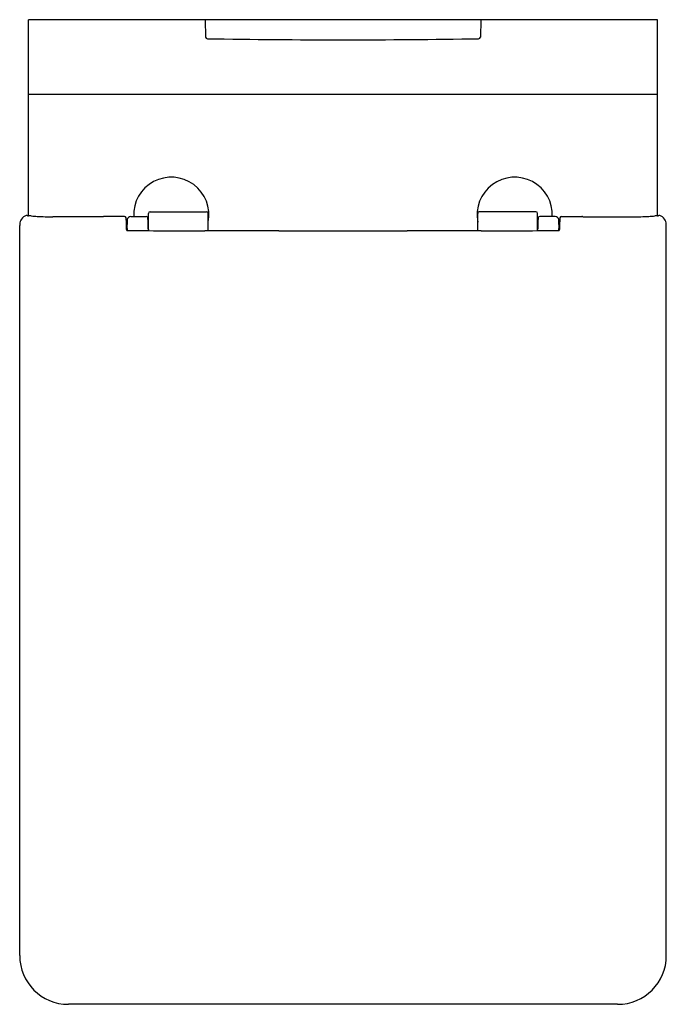
# Model space of a CAD drawing. Units: inches. Extents: x 4363.1 to 4377.7, y 228.1 to 250.3.
import ezdxf

# ---------------------------------------------------------------- set-up
doc = ezdxf.new("R2010")
doc.units = ezdxf.units.IN
doc.header["$LTSCALE"] = 0.64311
doc.header["$MEASUREMENT"] = 0
doc.layers.get('0').update_dxf_attribs({"color": 255, "linetype": 'CONTINUOUS'})
doc.layers.get('Defpoints').update_dxf_attribs({"linetype": 'CONTINUOUS'})
doc.styles.get("Standard").update_dxf_attribs({"font": 'txt', "width": 0.8})

msp = doc.modelspace()

# ---------------------------------------------------------------- linework, layer by layer
for p, q in [((4377.499, 250.311), (4363.295, 250.311)), ((4363.295, 245.885), (4363.295, 250.311)), ((4367.287, 250.311), (4367.294, 249.924)), ((4373.507, 250.311), (4373.499, 249.924)), ((4377.499, 245.885), (4377.499, 250.311)), ((4363.295, 248.631), (4377.499, 248.631)), ((4364.979, 245.863), (4363.846, 245.863)), ((4365.459, 245.868), (4365.005, 245.868)), ((4365.603, 245.868), (4365.952, 245.868)), ((4365.994, 245.769), (4366.003, 245.769)), ((4366.003, 245.564), (4366.003, 245.937)), ((4366.043, 245.976), (4367.314, 245.976)), ((4367.354, 245.547), (4367.354, 245.937)), ((4373.44, 245.547), (4373.44, 245.937)), ((4374.751, 245.976), (4373.48, 245.976)), ((4374.791, 245.564), (4374.791, 245.937)), ((4374.8, 245.769), (4374.791, 245.769)), ((4375.191, 245.868), (4374.842, 245.868)), ((4375.335, 245.868), (4375.789, 245.868)), ((4375.815, 245.863), (4376.947, 245.863)), ((4363.095, 229.175), (4363.095, 245.669)), ((4365.508, 245.69), (4365.525, 245.69)), ((4375.286, 245.69), (4375.269, 245.69)), ((4377.698, 229.175), (4377.698, 245.669)), ((4376.598, 228.074), (4364.196, 228.074))]:
    msp.add_line(p, q)
for centre, radius, start, end in [((4367.334, 249.925), 0.0394, 181.158, 269.138), ((4370.397, 453.501), 203.639, 269.13798, 270.86202), ((4373.46, 249.925), 0.0394, 270.862, 358.842), ((4366.519, 245.907), 0.85, 348.9494, 182.647), ((4374.275, 245.907), 0.85, 357.353, 191.0506), ((4363.314, 245.684), 0.218, 109.101, 178.3184), ((4363.256, 245.846), 0.0455, 77.3762, 107.0783), ((4363.257, 245.856), 0.0364, 51.5352, 75.6719), ((4363.27, 246.342), 0.458, 271.1996, 273.3765), ((4363.316, 245.532), 0.353, 83.7146, 93.0742), ((4363.621, 248.439), 2.57, 264.044, 267.1067), ((4363.88, 253.859), 7.996, 267.2143, 269.7615), ((4365.005, 245.789), 0.0789, 90.0001, 109.5113), ((4365.459, 245.828), 0.0398, 12.9016, 89.8156), ((4363.873, 245.65), 1.635, 1.576, 6.5728), ((4367.924, 245.665), 2.404, 177.0997, 179.4046), ((4365.666, 245.778), 0.144, 170.6088, 176.6195), ((4365.602, 245.79), 0.0781, 89.4021, 171.651), ((4365.952, 245.828), 0.0401, 32.474, 90.058), ((4365.946, 245.826), 0.046, 359.714, 31.2055), ((4357.645, 245.515), 8.353, 0.5282, 2.1267), ((4366.043, 245.937), 0.0394, 90.0308, 179.999), ((4367.314, 245.937), 0.0394, 0.0001, 90.0001), ((4373.48, 245.937), 0.0394, 89.9999, 179.9999), ((4374.751, 245.937), 0.0394, 0.001, 89.9692), ((4383.149, 245.515), 8.353, 177.8733, 179.4718), ((4374.847, 245.826), 0.046, 148.7945, 180.286), ((4374.842, 245.828), 0.0401, 89.942, 147.526), ((4375.192, 245.79), 0.0781, 8.349, 90.5979), ((4375.128, 245.778), 0.144, 3.3805, 9.3912), ((4372.87, 245.665), 2.404, 0.5954, 2.9003), ((4376.921, 245.65), 1.635, 173.4272, 178.424), ((4375.335, 245.828), 0.0398, 90.1844, 167.0984), ((4375.789, 245.789), 0.0789, 70.4887, 89.9999), ((4376.914, 253.859), 7.996, 270.2385, 272.7857), ((4377.173, 248.439), 2.57, 272.8933, 275.956), ((4377.478, 245.532), 0.353, 86.9258, 96.2854), ((4377.524, 246.342), 0.458, 266.6235, 268.8004), ((4377.537, 245.856), 0.0364, 104.3281, 128.4648), ((4377.538, 245.846), 0.0455, 72.9217, 102.6238), ((4377.48, 245.684), 0.218, 1.6816, 70.899), ((4364.045, 245.667), 0.949, 178.6151, 179.9216), ((4354.248, 245.289), 11.267, 1.3371, 2.0626), ((4365.644, 261.616), 16.064, 269.5297, 269.8163), ((4365.55, 245.688), 0.0274, 165.4271, 176.4553), ((4365.501, 245.688), 0.0236, 2.6527, 15.4721), ((4362.026, 245.55), 3.501, 0.0299, 2.2809), ((4367.805, 748.656), 503.109, 269.748, 269.93957), ((4366.08, 245.594), 0.082, 180.9753, 212.2443), ((4368.306, -833.146), 1078.693, 89.965725, 90.054774), ((4370.397, 525.823), 280.279, 269.70442, 270.29558), ((4372.488, -833.146), 1078.693, 89.945226, 90.034275), ((4372.989, 748.656), 503.109, 270.06043, 270.252), ((4374.714, 245.594), 0.082, 327.7557, 359.0247), ((4375.15, 261.616), 16.064, 270.1837, 270.4703), ((4378.768, 245.55), 3.501, 177.7191, 179.9701), ((4375.293, 245.688), 0.0236, 164.5279, 177.3473), ((4375.243, 245.688), 0.0274, 3.5447, 14.5729), ((4386.546, 245.289), 11.267, 177.9374, 178.6629), ((4376.749, 245.667), 0.949, 0.0784, 1.3849), ((4364.196, 229.175), 1.101, 180.0081, 269.9893), ((4376.598, 229.175), 1.101, 270.0107, 359.9919)]:
    msp.add_arc(centre, radius, start, end)

# ---------------------------------------------------------------- texts
at = {"layer": 'Defpoints'}
for tag, p, s in [('MODELNUMBER', (4370.397, 250.315), 'K-23133T-BNS'), ('TRADENAME', (4370.397, 250.313), 'REVE'), ('PRODUCT', (4370.397, 250.311), 'TOILET')]:
    msp.add_attdef(tag, p, s, height=0.001, dxfattribs=at)

doc.saveas('drawing.dxf')
